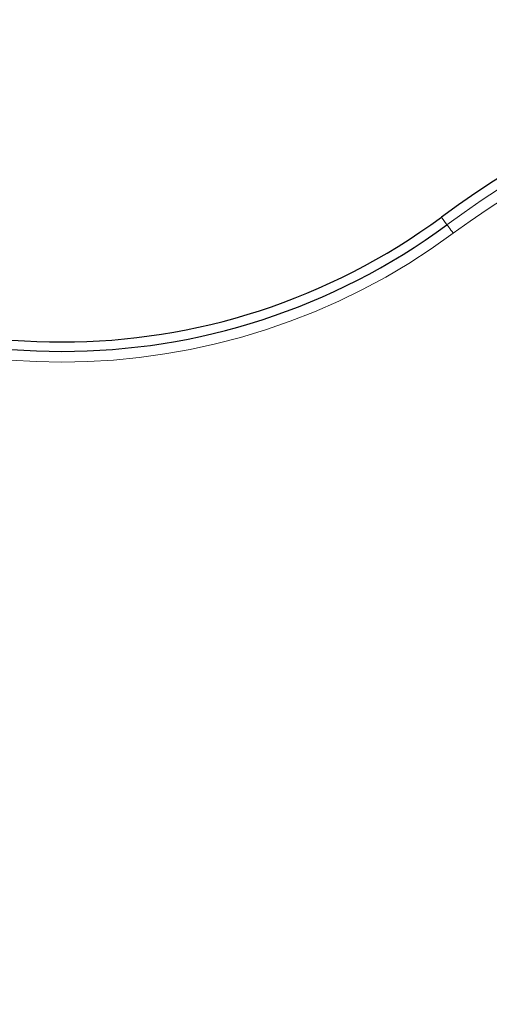
# Model space of a CAD drawing. Units: millimetres. Extents: x 11 to 1716, y 11 to 1106.
# Drawn here: x 342 to 365, y 308 to 355 of the extents above; entities that cross this region are included whole.
import ezdxf

# ---------------------------------------------------------------- set-up
doc = ezdxf.new("R2010")
doc.units = ezdxf.units.MM
doc.linetypes.add('PHANTOM', pattern=[12.7, 6.35, -1.27, 1.27, -1.27, 1.27, -1.27])
doc.styles.add('SLDTEXTSTYLE0', font='TXT', dxfattribs={"width": 0.75})
doc.dimstyles.new('SLDDIMSTYLE0', dxfattribs={"dimtxt": 9.525, "dimasz": 10.16, "dimexe": 0, "dimexo": 0.0625, "dimgap": 2.38125, "dimtad": 0, "dimtih": 1, "dimtoh": 1, "dimdec": 1, "dimrnd": 1e-09, "dimzin": 12, "dimdsep": 46, "dimtxsty": 'SLDTEXTSTYLE0', "dimsah": 1, "dimcen": 0.09, "dimadec": 0, "dimazin": 3, "dimtfac": 1, "dimtdec": 1, "dimtofl": 0, "dimtmove": 0, "dimatfit": 3, "dimfxl": 0, "dimfrac": 2, "dimtolj": 1, "dimtzin": 12, "dimarcsym": 0})

# ---------------------------------------------------------------- blocks, each defined once
blk = doc.blocks.new('_D_2')
at = {"color": 7, "linetype": 'Continuous', "lineweight": 18, "ltscale": 4}
for p, q in [((119.999, 528.677), (87.276, 528.677)), ((92.356, 528.677), (92.356, 363.675)), ((80.044, 361.744), (77.147, 361.744)), ((77.147, 361.744), (77.147, 346.61)), ((104.668, 361.744), (107.565, 361.744)), ((107.565, 361.744), (107.565, 346.61)), ((77.147, 346.61), (80.044, 346.61)), ((107.565, 346.61), (104.668, 346.61)), ((92.356, 166.977), (92.356, 331.978)), ((348.68, 166.977), (87.276, 166.977))]:
    blk.add_line(p, q, dxfattribs=at)
for points in [[(92.356, 528.677), (90.832, 518.517), (93.88, 518.517)], [(92.356, 166.977), (93.88, 177.137), (90.832, 177.137)]]:
    blk.add_solid(points, dxfattribs=at)
at = {"color": 7, "linetype": 'Continuous', "lineweight": 18, "ltscale": 4, "char_height": 9.525, "attachment_point": 1, "style": 'SLDTEXTSTYLE0'}
for s, insert in [('14.2', (80.044, 358.888)), ('361.7', (76.525, 344.257))]:
    blk.add_mtext(s, dxfattribs=dict(at, insert=insert))

msp = doc.modelspace()

# ---------------------------------------------------------------- linework, layer by layer
at = {"color": 8, "linetype": 'PHANTOM', "lineweight": 18, "ltscale": 4}
msp.add_line((362.518887, 344.991698), (362.254224, 345.349758), dxfattribs=at)
at = {"color": 8, "linetype": 'PHANTOM', "lineweight": 18, "ltscale": 4, "flags": 128}
msp.add_lwpolyline([(362.816046, 344.589676), (362.758699, 344.667259), (362.703511, 344.741925), (362.652549, 344.810869), (362.607734, 344.871502), (362.570745, 344.92154), (362.542979, 344.959106), (362.525472, 344.982791), (362.518887, 344.991698)], dxfattribs=at)
at = {"color": 7, "linetype": 'Continuous', "lineweight": 25, "ltscale": 16}
for centre, radius, end in [((386.922057, 311.976894), 41.5, 126.4702699), ((344.422057, 369.47472), 30, 306.4702699), ((344.422057, 369.47472), 30.445256, 306.4702699)]:
    msp.add_arc(centre, radius, 233.5297301, end, dxfattribs=at)
at = {"color": 8, "linetype": 'PHANTOM', "lineweight": 18, "ltscale": 16}
for centre, radius, end in [((386.922057, 311.976894), 41.054744, 126.4702699), ((386.922057, 311.976894), 40.55482, 126.4702699), ((344.422057, 369.47472), 30.94518, 306.4702699)]:
    msp.add_arc(centre, radius, 233.5297301, end, dxfattribs=at)

# ---------------------------------------------------------------- dimensions: what is measured, and where the dimension line sits
at = {"color": 7, "linetype": 'Continuous', "lineweight": 18, "ltscale": 4}
dim = msp.add_linear_dim(base=(92.355669, 166.976894), p1=(125.079305, 528.676894), p2=(353.759558, 166.976894), angle=90, dimstyle='SLDDIMSTYLE0', dxfattribs=at)
dim.commit()
dim.dimension.update_dxf_attribs({"geometry": '_D_2', "text_midpoint": (92.355669, 347.826894), "dimtype": 160})

doc.saveas('drawing.dxf')
